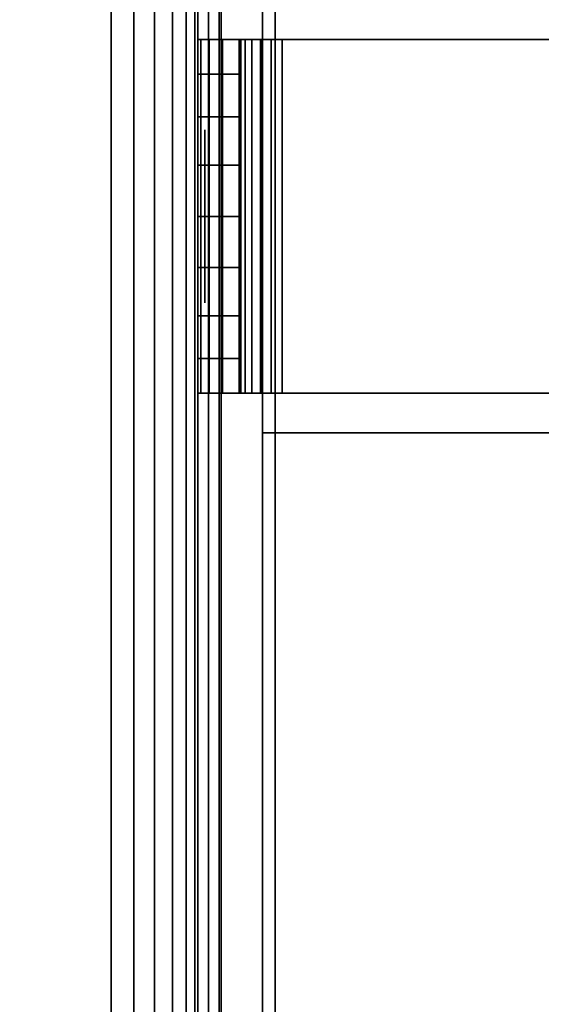
# Model space of a CAD drawing. Units: inches. Extents: x -0.2 to 35.5, y -24 to 0.
# Drawn here: x 0.7 to 1.5, y -15 to -13.6 of the extents above; entities that cross this region are included whole.
import ezdxf

# ---------------------------------------------------------------- set-up
doc = ezdxf.new("R2010")
doc.units = ezdxf.units.IN
doc.header["$MEASUREMENT"] = 0
for name, color, linetype in [('A-FURN-3-STORAGE-LOWER-WOOD-SHELF-EDGE-HORIZONTAL', 255, 'Continuous'), ('A-FURN-3-STORAGE-LOWER-WOOD-SHELF-HARDWARE', 253, 'Continuous'), ('A-FURN-3-STORAGE-LOWER-WOOD-SHELF-SURFACE-HORIZONTAL', 255, 'Continuous'), ('A-FURN-3-STORAGE-LOWER-WOOD-SIDEPANEL-EDGE-HORIZONTAL', 255, 'Continuous'), ('A-FURN-3-STORAGE-LOWER-WOOD-SIDEPANEL-HOLE', 250, 'Continuous'), ('A-FURN-3-STORAGE-LOWER-WOOD-SIDEPANEL-SURFACE-VERTICAL', 255, 'Continuous'), ('A-FURN-3-STORAGE-LOWER-WOOD-SUB-FRAME-EDGE-HORIZONTAL', 255, 'Continuous'), ('A-FURN-3-STORAGE-LOWER-WOOD-SUB-FRAME-SURFACE-HORIZONTAL', 255, 'Continuous'), ('A-FURN-3-STORAGE-LOWER-WOOD-TOP-SURFACE-HORIZONTAL', 255, 'Continuous')]:
    doc.layers.add(name, color=color, linetype=linetype)

msp = doc.modelspace()

# ---------------------------------------------------------------- linework, layer by layer
at = {"layer": 'A-FURN-3-STORAGE-LOWER-WOOD-SHELF-EDGE-HORIZONTAL'}
for points in [[(1.0335, -12.393, 4.3125), (1.0155, -12.393, 4.3125), (1.0155, -23.33, 4.3125), (1.0335, -23.33, 4.3125)], [(1.0335, -23.33, 3.3125), (1.0155, -23.33, 3.3125), (1.0155, -12.393, 3.3125), (1.0335, -12.393, 3.3125)], [(1.1115, -12.5055, 18.1835), (1.0935, -12.5055, 18.1835), (1.0935, -23.4425, 18.1835), (1.1115, -23.4425, 18.1835)], [(1.0935, -21.724, 17.1835), (1.0935, -21.724, 17.3085), (1.0935, -14.175, 17.3085), (1.0935, -14.175, 17.1835)], [(1.1115, -21.724, 17.1835), (1.0935, -21.724, 17.1835), (1.0935, -14.175, 17.1835), (1.1115, -14.175, 17.1835)]]:
    msp.add_3dface(points, dxfattribs=at)
at = {"layer": 'A-FURN-3-STORAGE-LOWER-WOOD-SHELF-EDGE-HORIZONTAL', "invisible_edges": 10}
msp.add_3dface([(1.0935, -23.4425, 18.1835), (1.0935, -12.5055, 18.1835), (1.0935, -13.55, 17.3085), (1.0935, -22.349, 17.3085)], dxfattribs=at)
at = {"layer": 'A-FURN-3-STORAGE-LOWER-WOOD-SHELF-HARDWARE'}
for points, invisible_edges in [([(1.0042, -13.6075, 17.339), (1, -13.6075, 17.3705), (1.0598, -13.6075, 17.3705), (1.0619, -13.6075, 17.3545)], 10), ([(1.0598, -13.6075, 17.3705), (1, -13.6075, 17.3705), (1, -13.6075, 17.7663), (1.0598, -13.6075, 17.7663)], 1), ([(1.0163, -13.6075, 17.3096), (1.0042, -13.6075, 17.339), (1.0619, -13.6075, 17.3545), (1.0681, -13.6075, 17.3395)], 10), ([(1.0357, -13.6075, 17.2844), (1.0163, -13.6075, 17.3096), (1.0681, -13.6075, 17.3395), (1.078, -13.6075, 17.3267)], 10), ([(1.0609, -13.6075, 17.265), (1.0357, -13.6075, 17.2844), (1.078, -13.6075, 17.3267), (1.0908, -13.6075, 17.3168)], 10), ([(1.0598, -13.6075, 17.7663), (1.0598, -14.1175, 17.7663), (1.0598, -14.1175, 17.3705), (1.0598, -13.6075, 17.3705)], 1), ([(1.0598, -13.6573, 17.8216), (1.0598, -14.0677, 17.8216), (1.0598, -14.1175, 17.7663), (1.0598, -13.6075, 17.7663)], 5), ([(1.0903, -13.6075, 17.2529), (1.0609, -13.6075, 17.265), (1.0908, -13.6075, 17.3168), (1.1058, -13.6075, 17.3106)], 10), ([(1.1218, -13.6075, 17.2487), (1.0903, -13.6075, 17.2529), (1.1058, -13.6075, 17.3106), (1.1218, -13.6075, 17.3085)], 10), ([(1.1218, -13.6075, 17.2487), (1.1218, -13.6075, 17.3085), (1.6378, -13.6075, 17.3085), (1.6378, -13.6075, 17.2487)], 1), ([(1.6378, -14.1175, 17.3085), (1.6378, -13.6075, 17.3085), (1.1218, -13.6075, 17.3085), (1.1218, -14.1175, 17.3085)], 1), ([(1.1218, -14.1175, 17.2487), (1.1218, -13.6075, 17.2487), (1.6378, -13.6075, 17.2487), (1.6378, -14.1175, 17.2487)], 4), ([(1.0598, -14.0677, 17.8216), (1.0598, -13.6573, 17.8216), (1.0598, -13.7189, 17.8635), (1.0598, -14.0061, 17.8635)], 5), ([(1.0598, -13.7886, 17.8896), (1.0598, -13.9364, 17.8896), (1.0598, -14.0061, 17.8635), (1.0598, -13.7189, 17.8635)], 5), ([(1.0598, -13.8625, 17.8985), (1.0598, -13.9364, 17.8896), (1.0598, -13.7886, 17.8896), (1.0598, -13.8625, 17.8985)], 2), ([(1, -14.1175, 17.3705), (1.0598, -14.1175, 17.3705), (1.0598, -14.1175, 17.7663), (1, -14.1175, 17.7663)], 1), ([(1.0619, -14.1175, 17.3545), (1.0598, -14.1175, 17.3705), (1, -14.1175, 17.3705), (1.0042, -14.1175, 17.339)], 10), ([(1.0681, -14.1175, 17.3395), (1.0619, -14.1175, 17.3545), (1.0042, -14.1175, 17.339), (1.0163, -14.1175, 17.3096)], 10), ([(1.078, -14.1175, 17.3267), (1.0681, -14.1175, 17.3395), (1.0163, -14.1175, 17.3096), (1.0357, -14.1175, 17.2844)], 10), ([(1.0908, -14.1175, 17.3168), (1.078, -14.1175, 17.3267), (1.0357, -14.1175, 17.2844), (1.0609, -14.1175, 17.265)], 10), ([(1.1058, -14.1175, 17.3106), (1.0908, -14.1175, 17.3168), (1.0609, -14.1175, 17.265), (1.0903, -14.1175, 17.2529)], 10), ([(1.1218, -14.1175, 17.3085), (1.1058, -14.1175, 17.3106), (1.0903, -14.1175, 17.2529), (1.1218, -14.1175, 17.2487)], 10), ([(1.1218, -14.1175, 17.3085), (1.1218, -14.1175, 17.2487), (1.6378, -14.1175, 17.2487), (1.6378, -14.1175, 17.3085)], 1)]:
    msp.add_3dface(points, dxfattribs=dict(at, invisible_edges=invisible_edges))
at = {"layer": 'A-FURN-3-STORAGE-LOWER-WOOD-SHELF-SURFACE-HORIZONTAL'}
for points in [[(35.4665, -12.393, 3.3125), (35.4665, -23.33, 3.3125), (1.0335, -23.33, 3.3125), (1.0335, -12.393, 3.3125)], [(1.0335, -12.393, 4.3125), (1.0335, -23.33, 4.3125), (35.4665, -23.33, 4.3125), (35.4665, -12.393, 4.3125)], [(1.1115, -12.5055, 18.1835), (1.1115, -23.4425, 18.1835), (35.3885, -23.4425, 18.1835), (35.3885, -12.5055, 18.1835)], [(1.531, -14.175, 17.3085), (1.531, -14.175, 17.1835), (1.0935, -14.175, 17.1835), (1.0935, -14.175, 17.3085)]]:
    msp.add_3dface(points, dxfattribs=at)
for points, invisible_edges in [([(1.0935, -13.55, 17.3085), (1.531, -13.55, 17.3085), (1.531, -14.175, 17.3085), (1.0935, -14.175, 17.3085)], 2), ([(1.1115, -21.724, 17.1835), (1.1115, -14.175, 17.1835), (35.3885, -14.175, 17.1835), (35.3885, -21.724, 17.1835)], 10)]:
    msp.add_3dface(points, dxfattribs=dict(at, invisible_edges=invisible_edges))
at = {"layer": 'A-FURN-3-STORAGE-LOWER-WOOD-SIDEPANEL-EDGE-HORIZONTAL'}
for points in [[(0.875, -23.875), (0.125, -23.875), (0.125, -0.125), (0.875, -0.125)], [(0.125, -23.875, 36), (0.875, -23.875, 36), (0.875, -0.125, 36), (0.125, -0.125, 36)]]:
    msp.add_3dface(points, dxfattribs=at)
at = {"layer": 'A-FURN-3-STORAGE-LOWER-WOOD-SIDEPANEL-HOLE'}
for points, invisible_edges in [([(1.01, -13.7418, 25.1801), (1.01, -13.7375, 25.2125), (1.01, -13.7375, 25.2125), (1.01, -13.7418, 25.2449)], 8), ([(1.01, -13.7418, 23.9201), (1.01, -13.7375, 23.9525), (1.01, -13.7375, 23.9525), (1.01, -13.7418, 23.9849)], 8), ([(1.01, -13.7418, 22.6601), (1.01, -13.7375, 22.6925), (1.01, -13.7375, 22.6925), (1.01, -13.7418, 22.7249)], 8), ([(1.01, -13.7418, 21.4001), (1.01, -13.7375, 21.4325), (1.01, -13.7375, 21.4325), (1.01, -13.7418, 21.4649)], 8), ([(1.01, -13.7418, 20.1401), (1.01, -13.7375, 20.1725), (1.01, -13.7375, 20.1725), (1.01, -13.7418, 20.2049)], 8), ([(1.01, -13.7418, 18.8801), (1.01, -13.7375, 18.9125), (1.01, -13.7375, 18.9125), (1.01, -13.7418, 18.9449)], 8), ([(1.01, -13.7418, 17.6201), (1.01, -13.7375, 17.6525), (1.01, -13.7375, 17.6525), (1.01, -13.7418, 17.6849)], 8), ([(1.01, -13.7418, 15.1001), (1.01, -13.7375, 15.1325), (1.01, -13.7375, 15.1325), (1.01, -13.7418, 15.1649)], 8), ([(1.01, -13.7418, 13.8401), (1.01, -13.7375, 13.8725), (1.01, -13.7375, 13.8725), (1.01, -13.7418, 13.9049)], 8), ([(1.01, -13.7418, 12.5801), (1.01, -13.7375, 12.6125), (1.01, -13.7375, 12.6125), (1.01, -13.7418, 12.6449)], 8), ([(1.01, -13.7418, 11.3201), (1.01, -13.7375, 11.3525), (1.01, -13.7375, 11.3525), (1.01, -13.7418, 11.3849)], 8), ([(1.01, -13.7418, 10.0601), (1.01, -13.7375, 10.0925), (1.01, -13.7375, 10.0925), (1.01, -13.7418, 10.1249)], 8), ([(1.01, -13.7418, 8.8001), (1.01, -13.7375, 8.8325), (1.01, -13.7375, 8.8325), (1.01, -13.7418, 8.8649)], 8), ([(1.01, -13.7418, 7.5401), (1.01, -13.7375, 7.5725), (1.01, -13.7375, 7.5725), (1.01, -13.7418, 7.6049)], 8), ([(1.01, -13.7418, 6.2801), (1.01, -13.7375, 6.3125), (1.01, -13.7375, 6.3125), (1.01, -13.7418, 6.3449)], 8), ([(1.01, -13.7418, 26.4401), (1.01, -13.7375, 26.4725), (1.01, -13.7375, 26.4725), (1.01, -13.7418, 26.5049)], 8), ([(1.01, -13.7418, 27.7001), (1.01, -13.7375, 27.7325), (1.01, -13.7375, 27.7325), (1.01, -13.7418, 27.7649)], 8), ([(1.01, -13.7418, 16.3601), (1.01, -13.7375, 16.3925), (1.01, -13.7375, 16.3925), (1.01, -13.7418, 16.4249)], 8), ([(1.01, -13.7542, 25.15), (1.01, -13.7418, 25.1801), (1.01, -13.7418, 25.2449), (1.01, -13.7542, 25.275)], 10), ([(1.01, -13.7542, 23.89), (1.01, -13.7418, 23.9201), (1.01, -13.7418, 23.9849), (1.01, -13.7542, 24.015)], 10), ([(1.01, -13.7542, 22.63), (1.01, -13.7418, 22.6601), (1.01, -13.7418, 22.7249), (1.01, -13.7542, 22.755)], 10), ([(1.01, -13.7542, 21.37), (1.01, -13.7418, 21.4001), (1.01, -13.7418, 21.4649), (1.01, -13.7542, 21.495)], 10), ([(1.01, -13.7542, 20.11), (1.01, -13.7418, 20.1401), (1.01, -13.7418, 20.2049), (1.01, -13.7542, 20.235)], 10), ([(1.01, -13.7542, 18.85), (1.01, -13.7418, 18.8801), (1.01, -13.7418, 18.9449), (1.01, -13.7542, 18.975)], 10), ([(1.01, -13.7542, 17.59), (1.01, -13.7418, 17.6201), (1.01, -13.7418, 17.6849), (1.01, -13.7542, 17.715)], 10), ([(1.01, -13.7542, 15.07), (1.01, -13.7418, 15.1001), (1.01, -13.7418, 15.1649), (1.01, -13.7542, 15.195)], 10), ([(1.01, -13.7542, 13.81), (1.01, -13.7418, 13.8401), (1.01, -13.7418, 13.9049), (1.01, -13.7542, 13.935)], 10), ([(1.01, -13.7542, 12.55), (1.01, -13.7418, 12.5801), (1.01, -13.7418, 12.6449), (1.01, -13.7542, 12.675)], 10), ([(1.01, -13.7542, 11.29), (1.01, -13.7418, 11.3201), (1.01, -13.7418, 11.3849), (1.01, -13.7542, 11.415)], 10), ([(1.01, -13.7542, 10.03), (1.01, -13.7418, 10.0601), (1.01, -13.7418, 10.1249), (1.01, -13.7542, 10.155)], 10), ([(1.01, -13.7542, 8.77), (1.01, -13.7418, 8.8001), (1.01, -13.7418, 8.8649), (1.01, -13.7542, 8.895)], 10), ([(1.01, -13.7542, 7.51), (1.01, -13.7418, 7.5401), (1.01, -13.7418, 7.6049), (1.01, -13.7542, 7.635)], 10), ([(1.01, -13.7542, 6.25), (1.01, -13.7418, 6.2801), (1.01, -13.7418, 6.3449), (1.01, -13.7542, 6.375)], 10), ([(1.01, -13.7542, 26.41), (1.01, -13.7418, 26.4401), (1.01, -13.7418, 26.5049), (1.01, -13.7542, 26.535)], 10), ([(1.01, -13.7542, 27.67), (1.01, -13.7418, 27.7001), (1.01, -13.7418, 27.7649), (1.01, -13.7542, 27.795)], 10), ([(1.01, -13.7542, 16.33), (1.01, -13.7418, 16.3601), (1.01, -13.7418, 16.4249), (1.01, -13.7542, 16.455)], 10), ([(1.01, -13.7741, 25.1241), (1.01, -13.7542, 25.15), (1.01, -13.7542, 25.275), (1.01, -13.7741, 25.3009)], 10), ([(1.01, -13.7741, 23.8641), (1.01, -13.7542, 23.89), (1.01, -13.7542, 24.015), (1.01, -13.7741, 24.0409)], 10), ([(1.01, -13.7741, 22.6041), (1.01, -13.7542, 22.63), (1.01, -13.7542, 22.755), (1.01, -13.7741, 22.7809)], 10), ([(1.01, -13.7741, 21.3441), (1.01, -13.7542, 21.37), (1.01, -13.7542, 21.495), (1.01, -13.7741, 21.5209)], 10), ([(1.01, -13.7741, 20.0841), (1.01, -13.7542, 20.11), (1.01, -13.7542, 20.235), (1.01, -13.7741, 20.2609)], 10), ([(1.01, -13.7741, 18.8241), (1.01, -13.7542, 18.85), (1.01, -13.7542, 18.975), (1.01, -13.7741, 19.0009)], 10), ([(1.01, -13.7741, 17.5641), (1.01, -13.7542, 17.59), (1.01, -13.7542, 17.715), (1.01, -13.7741, 17.7409)], 10), ([(1.01, -13.7741, 15.0441), (1.01, -13.7542, 15.07), (1.01, -13.7542, 15.195), (1.01, -13.7741, 15.2209)], 10), ([(1.01, -13.7741, 13.7841), (1.01, -13.7542, 13.81), (1.01, -13.7542, 13.935), (1.01, -13.7741, 13.9609)], 10), ([(1.01, -13.7741, 12.5241), (1.01, -13.7542, 12.55), (1.01, -13.7542, 12.675), (1.01, -13.7741, 12.7009)], 10), ([(1.01, -13.7741, 11.2641), (1.01, -13.7542, 11.29), (1.01, -13.7542, 11.415), (1.01, -13.7741, 11.4409)], 10), ([(1.01, -13.7741, 10.0041), (1.01, -13.7542, 10.03), (1.01, -13.7542, 10.155), (1.01, -13.7741, 10.1809)], 10), ([(1.01, -13.7741, 8.7441), (1.01, -13.7542, 8.77), (1.01, -13.7542, 8.895), (1.01, -13.7741, 8.9209)], 10), ([(1.01, -13.7741, 7.4841), (1.01, -13.7542, 7.51), (1.01, -13.7542, 7.635), (1.01, -13.7741, 7.6609)], 10), ([(1.01, -13.7741, 6.2241), (1.01, -13.7542, 6.25), (1.01, -13.7542, 6.375), (1.01, -13.7741, 6.4009)], 10), ([(1.01, -13.7741, 26.3841), (1.01, -13.7542, 26.41), (1.01, -13.7542, 26.535), (1.01, -13.7741, 26.5609)], 10), ([(1.01, -13.7741, 27.6441), (1.01, -13.7542, 27.67), (1.01, -13.7542, 27.795), (1.01, -13.7741, 27.8209)], 10), ([(1.01, -13.7741, 16.3041), (1.01, -13.7542, 16.33), (1.01, -13.7542, 16.455), (1.01, -13.7741, 16.4809)], 10), ([(1.01, -13.8, 25.1042), (1.01, -13.7741, 25.1241), (1.01, -13.7741, 25.3009), (1.01, -13.8, 25.3208)], 10), ([(1.01, -13.8, 23.8442), (1.01, -13.7741, 23.8641), (1.01, -13.7741, 24.0409), (1.01, -13.8, 24.0608)], 10), ([(1.01, -13.8, 22.5842), (1.01, -13.7741, 22.6041), (1.01, -13.7741, 22.7809), (1.01, -13.8, 22.8008)], 10), ([(1.01, -13.8, 21.3242), (1.01, -13.7741, 21.3441), (1.01, -13.7741, 21.5209), (1.01, -13.8, 21.5408)], 10), ([(1.01, -13.8, 20.0642), (1.01, -13.7741, 20.0841), (1.01, -13.7741, 20.2609), (1.01, -13.8, 20.2808)], 10), ([(1.01, -13.8, 18.8042), (1.01, -13.7741, 18.8241), (1.01, -13.7741, 19.0009), (1.01, -13.8, 19.0208)], 10), ([(1.01, -13.8, 17.5442), (1.01, -13.7741, 17.5641), (1.01, -13.7741, 17.7409), (1.01, -13.8, 17.7608)], 10), ([(1.01, -13.8, 15.0242), (1.01, -13.7741, 15.0441), (1.01, -13.7741, 15.2209), (1.01, -13.8, 15.2408)], 10), ([(1.01, -13.8, 13.7642), (1.01, -13.7741, 13.7841), (1.01, -13.7741, 13.9609), (1.01, -13.8, 13.9808)], 10), ([(1.01, -13.8, 12.5042), (1.01, -13.7741, 12.5241), (1.01, -13.7741, 12.7009), (1.01, -13.8, 12.7208)], 10), ([(1.01, -13.8, 11.2442), (1.01, -13.7741, 11.2641), (1.01, -13.7741, 11.4409), (1.01, -13.8, 11.4608)], 10), ([(1.01, -13.8, 9.9842), (1.01, -13.7741, 10.0041), (1.01, -13.7741, 10.1809), (1.01, -13.8, 10.2008)], 10), ([(1.01, -13.8, 8.7242), (1.01, -13.7741, 8.7441), (1.01, -13.7741, 8.9209), (1.01, -13.8, 8.9408)], 10), ([(1.01, -13.8, 7.4642), (1.01, -13.7741, 7.4841), (1.01, -13.7741, 7.6609), (1.01, -13.8, 7.6808)], 10), ([(1.01, -13.8, 6.2042), (1.01, -13.7741, 6.2241), (1.01, -13.7741, 6.4009), (1.01, -13.8, 6.4208)], 10), ([(1.01, -13.8, 26.3642), (1.01, -13.7741, 26.3841), (1.01, -13.7741, 26.5609), (1.01, -13.8, 26.5808)], 10), ([(1.01, -13.8, 27.6242), (1.01, -13.7741, 27.6441), (1.01, -13.7741, 27.8209), (1.01, -13.8, 27.8408)], 10), ([(1.01, -13.8, 16.2842), (1.01, -13.7741, 16.3041), (1.01, -13.7741, 16.4809), (1.01, -13.8, 16.5008)], 10), ([(1.01, -13.8301, 25.0918), (1.01, -13.8, 25.1042), (1.01, -13.8, 25.3208), (1.01, -13.8301, 25.3332)], 10), ([(1.01, -13.8301, 23.8318), (1.01, -13.8, 23.8442), (1.01, -13.8, 24.0608), (1.01, -13.8301, 24.0732)], 10), ([(1.01, -13.8301, 22.5718), (1.01, -13.8, 22.5842), (1.01, -13.8, 22.8008), (1.01, -13.8301, 22.8132)], 10), ([(1.01, -13.8301, 21.3118), (1.01, -13.8, 21.3242), (1.01, -13.8, 21.5408), (1.01, -13.8301, 21.5532)], 10), ([(1.01, -13.8301, 20.0518), (1.01, -13.8, 20.0642), (1.01, -13.8, 20.2808), (1.01, -13.8301, 20.2932)], 10), ([(1.01, -13.8301, 18.7918), (1.01, -13.8, 18.8042), (1.01, -13.8, 19.0208), (1.01, -13.8301, 19.0332)], 10), ([(1.01, -13.8301, 17.5318), (1.01, -13.8, 17.5442), (1.01, -13.8, 17.7608), (1.01, -13.8301, 17.7732)], 10), ([(1.01, -13.8301, 15.0118), (1.01, -13.8, 15.0242), (1.01, -13.8, 15.2408), (1.01, -13.8301, 15.2532)], 10), ([(1.01, -13.8301, 13.7518), (1.01, -13.8, 13.7642), (1.01, -13.8, 13.9808), (1.01, -13.8301, 13.9932)], 10), ([(1.01, -13.8301, 12.4918), (1.01, -13.8, 12.5042), (1.01, -13.8, 12.7208), (1.01, -13.8301, 12.7332)], 10), ([(1.01, -13.8301, 11.2318), (1.01, -13.8, 11.2442), (1.01, -13.8, 11.4608), (1.01, -13.8301, 11.4732)], 10), ([(1.01, -13.8301, 9.9718), (1.01, -13.8, 9.9842), (1.01, -13.8, 10.2008), (1.01, -13.8301, 10.2132)], 10), ([(1.01, -13.8301, 8.7118), (1.01, -13.8, 8.7242), (1.01, -13.8, 8.9408), (1.01, -13.8301, 8.9532)], 10), ([(1.01, -13.8301, 7.4518), (1.01, -13.8, 7.4642), (1.01, -13.8, 7.6808), (1.01, -13.8301, 7.6932)], 10), ([(1.01, -13.8301, 6.1918), (1.01, -13.8, 6.2042), (1.01, -13.8, 6.4208), (1.01, -13.8301, 6.4332)], 10), ([(1.01, -13.8301, 26.3518), (1.01, -13.8, 26.3642), (1.01, -13.8, 26.5808), (1.01, -13.8301, 26.5932)], 10), ([(1.01, -13.8301, 27.6118), (1.01, -13.8, 27.6242), (1.01, -13.8, 27.8408), (1.01, -13.8301, 27.8532)], 10), ([(1.01, -13.8301, 16.2718), (1.01, -13.8, 16.2842), (1.01, -13.8, 16.5008), (1.01, -13.8301, 16.5132)], 10), ([(1.01, -13.8625, 25.0875), (1.01, -13.8301, 25.0918), (1.01, -13.8301, 25.3332), (1.01, -13.8625, 25.3375)], 10), ([(1.01, -13.8625, 23.8275), (1.01, -13.8301, 23.8318), (1.01, -13.8301, 24.0732), (1.01, -13.8625, 24.0775)], 10), ([(1.01, -13.8625, 22.5675), (1.01, -13.8301, 22.5718), (1.01, -13.8301, 22.8132), (1.01, -13.8625, 22.8175)], 10), ([(1.01, -13.8625, 21.3075), (1.01, -13.8301, 21.3118), (1.01, -13.8301, 21.5532), (1.01, -13.8625, 21.5575)], 10), ([(1.01, -13.8625, 20.0475), (1.01, -13.8301, 20.0518), (1.01, -13.8301, 20.2932), (1.01, -13.8625, 20.2975)], 10), ([(1.01, -13.8625, 18.7875), (1.01, -13.8301, 18.7918), (1.01, -13.8301, 19.0332), (1.01, -13.8625, 19.0375)], 10), ([(1.01, -13.8625, 17.5275), (1.01, -13.8301, 17.5318), (1.01, -13.8301, 17.7732), (1.01, -13.8625, 17.7775)], 10), ([(1.01, -13.8625, 15.0075), (1.01, -13.8301, 15.0118), (1.01, -13.8301, 15.2532), (1.01, -13.8625, 15.2575)], 10), ([(1.01, -13.8625, 13.7475), (1.01, -13.8301, 13.7518), (1.01, -13.8301, 13.9932), (1.01, -13.8625, 13.9975)], 10), ([(1.01, -13.8625, 12.4875), (1.01, -13.8301, 12.4918), (1.01, -13.8301, 12.7332), (1.01, -13.8625, 12.7375)], 10), ([(1.01, -13.8625, 11.2275), (1.01, -13.8301, 11.2318), (1.01, -13.8301, 11.4732), (1.01, -13.8625, 11.4775)], 10), ([(1.01, -13.8625, 9.9675), (1.01, -13.8301, 9.9718), (1.01, -13.8301, 10.2132), (1.01, -13.8625, 10.2175)], 10), ([(1.01, -13.8625, 8.7075), (1.01, -13.8301, 8.7118), (1.01, -13.8301, 8.9532), (1.01, -13.8625, 8.9575)], 10), ([(1.01, -13.8625, 7.4475), (1.01, -13.8301, 7.4518), (1.01, -13.8301, 7.6932), (1.01, -13.8625, 7.6975)], 10), ([(1.01, -13.8625, 6.1875), (1.01, -13.8301, 6.1918), (1.01, -13.8301, 6.4332), (1.01, -13.8625, 6.4375)], 10), ([(1.01, -13.8625, 26.3475), (1.01, -13.8301, 26.3518), (1.01, -13.8301, 26.5932), (1.01, -13.8625, 26.5975)], 10), ([(1.01, -13.8625, 27.6075), (1.01, -13.8301, 27.6118), (1.01, -13.8301, 27.8532), (1.01, -13.8625, 27.8575)], 10), ([(1.01, -13.8625, 16.2675), (1.01, -13.8301, 16.2718), (1.01, -13.8301, 16.5132), (1.01, -13.8625, 16.5175)], 10), ([(1.01, -13.8949, 25.0918), (1.01, -13.8625, 25.0875), (1.01, -13.8625, 25.3375), (1.01, -13.8949, 25.3332)], 10), ([(1.01, -13.8949, 23.8318), (1.01, -13.8625, 23.8275), (1.01, -13.8625, 24.0775), (1.01, -13.8949, 24.0732)], 10), ([(1.01, -13.8949, 22.5718), (1.01, -13.8625, 22.5675), (1.01, -13.8625, 22.8175), (1.01, -13.8949, 22.8132)], 10), ([(1.01, -13.8949, 21.3118), (1.01, -13.8625, 21.3075), (1.01, -13.8625, 21.5575), (1.01, -13.8949, 21.5532)], 10), ([(1.01, -13.8949, 20.0518), (1.01, -13.8625, 20.0475), (1.01, -13.8625, 20.2975), (1.01, -13.8949, 20.2932)], 10), ([(1.01, -13.8949, 18.7918), (1.01, -13.8625, 18.7875), (1.01, -13.8625, 19.0375), (1.01, -13.8949, 19.0332)], 10), ([(1.01, -13.8949, 17.5318), (1.01, -13.8625, 17.5275), (1.01, -13.8625, 17.7775), (1.01, -13.8949, 17.7732)], 10), ([(1.01, -13.8949, 15.0118), (1.01, -13.8625, 15.0075), (1.01, -13.8625, 15.2575), (1.01, -13.8949, 15.2532)], 10), ([(1.01, -13.8949, 13.7518), (1.01, -13.8625, 13.7475), (1.01, -13.8625, 13.9975), (1.01, -13.8949, 13.9932)], 10), ([(1.01, -13.8949, 12.4918), (1.01, -13.8625, 12.4875), (1.01, -13.8625, 12.7375), (1.01, -13.8949, 12.7332)], 10), ([(1.01, -13.8949, 11.2318), (1.01, -13.8625, 11.2275), (1.01, -13.8625, 11.4775), (1.01, -13.8949, 11.4732)], 10), ([(1.01, -13.8949, 9.9718), (1.01, -13.8625, 9.9675), (1.01, -13.8625, 10.2175), (1.01, -13.8949, 10.2132)], 10), ([(1.01, -13.8949, 8.7118), (1.01, -13.8625, 8.7075), (1.01, -13.8625, 8.9575), (1.01, -13.8949, 8.9532)], 10), ([(1.01, -13.8949, 7.4518), (1.01, -13.8625, 7.4475), (1.01, -13.8625, 7.6975), (1.01, -13.8949, 7.6932)], 10), ([(1.01, -13.8949, 6.1918), (1.01, -13.8625, 6.1875), (1.01, -13.8625, 6.4375), (1.01, -13.8949, 6.4332)], 10), ([(1.01, -13.8949, 26.3518), (1.01, -13.8625, 26.3475), (1.01, -13.8625, 26.5975), (1.01, -13.8949, 26.5932)], 10), ([(1.01, -13.8949, 27.6118), (1.01, -13.8625, 27.6075), (1.01, -13.8625, 27.8575), (1.01, -13.8949, 27.8532)], 10), ([(1.01, -13.8949, 16.2718), (1.01, -13.8625, 16.2675), (1.01, -13.8625, 16.5175), (1.01, -13.8949, 16.5132)], 10), ([(1.01, -13.925, 25.1042), (1.01, -13.8949, 25.0918), (1.01, -13.8949, 25.3332), (1.01, -13.925, 25.3208)], 10), ([(1.01, -13.925, 23.8442), (1.01, -13.8949, 23.8318), (1.01, -13.8949, 24.0732), (1.01, -13.925, 24.0608)], 10), ([(1.01, -13.925, 22.5842), (1.01, -13.8949, 22.5718), (1.01, -13.8949, 22.8132), (1.01, -13.925, 22.8008)], 10), ([(1.01, -13.925, 21.3242), (1.01, -13.8949, 21.3118), (1.01, -13.8949, 21.5532), (1.01, -13.925, 21.5408)], 10), ([(1.01, -13.925, 20.0642), (1.01, -13.8949, 20.0518), (1.01, -13.8949, 20.2932), (1.01, -13.925, 20.2808)], 10), ([(1.01, -13.925, 18.8042), (1.01, -13.8949, 18.7918), (1.01, -13.8949, 19.0332), (1.01, -13.925, 19.0208)], 10), ([(1.01, -13.925, 17.5442), (1.01, -13.8949, 17.5318), (1.01, -13.8949, 17.7732), (1.01, -13.925, 17.7608)], 10), ([(1.01, -13.925, 15.0242), (1.01, -13.8949, 15.0118), (1.01, -13.8949, 15.2532), (1.01, -13.925, 15.2408)], 10), ([(1.01, -13.925, 13.7642), (1.01, -13.8949, 13.7518), (1.01, -13.8949, 13.9932), (1.01, -13.925, 13.9808)], 10), ([(1.01, -13.925, 12.5042), (1.01, -13.8949, 12.4918), (1.01, -13.8949, 12.7332), (1.01, -13.925, 12.7208)], 10), ([(1.01, -13.925, 11.2442), (1.01, -13.8949, 11.2318), (1.01, -13.8949, 11.4732), (1.01, -13.925, 11.4608)], 10), ([(1.01, -13.925, 9.9842), (1.01, -13.8949, 9.9718), (1.01, -13.8949, 10.2132), (1.01, -13.925, 10.2008)], 10), ([(1.01, -13.925, 8.7242), (1.01, -13.8949, 8.7118), (1.01, -13.8949, 8.9532), (1.01, -13.925, 8.9408)], 10), ([(1.01, -13.925, 7.4642), (1.01, -13.8949, 7.4518), (1.01, -13.8949, 7.6932), (1.01, -13.925, 7.6808)], 10), ([(1.01, -13.925, 6.2042), (1.01, -13.8949, 6.1918), (1.01, -13.8949, 6.4332), (1.01, -13.925, 6.4208)], 10), ([(1.01, -13.925, 26.3642), (1.01, -13.8949, 26.3518), (1.01, -13.8949, 26.5932), (1.01, -13.925, 26.5808)], 10), ([(1.01, -13.925, 27.6242), (1.01, -13.8949, 27.6118), (1.01, -13.8949, 27.8532), (1.01, -13.925, 27.8408)], 10), ([(1.01, -13.925, 16.2842), (1.01, -13.8949, 16.2718), (1.01, -13.8949, 16.5132), (1.01, -13.925, 16.5008)], 10), ([(1.01, -13.9509, 25.1241), (1.01, -13.925, 25.1042), (1.01, -13.925, 25.3208), (1.01, -13.9509, 25.3009)], 10), ([(1.01, -13.9509, 23.8641), (1.01, -13.925, 23.8442), (1.01, -13.925, 24.0608), (1.01, -13.9509, 24.0409)], 10), ([(1.01, -13.9509, 22.6041), (1.01, -13.925, 22.5842), (1.01, -13.925, 22.8008), (1.01, -13.9509, 22.7809)], 10), ([(1.01, -13.9509, 21.3441), (1.01, -13.925, 21.3242), (1.01, -13.925, 21.5408), (1.01, -13.9509, 21.5209)], 10), ([(1.01, -13.9509, 20.0841), (1.01, -13.925, 20.0642), (1.01, -13.925, 20.2808), (1.01, -13.9509, 20.2609)], 10), ([(1.01, -13.9509, 18.8241), (1.01, -13.925, 18.8042), (1.01, -13.925, 19.0208), (1.01, -13.9509, 19.0009)], 10), ([(1.01, -13.9509, 17.5641), (1.01, -13.925, 17.5442), (1.01, -13.925, 17.7608), (1.01, -13.9509, 17.7409)], 10), ([(1.01, -13.9509, 15.0441), (1.01, -13.925, 15.0242), (1.01, -13.925, 15.2408), (1.01, -13.9509, 15.2209)], 10), ([(1.01, -13.9509, 13.7841), (1.01, -13.925, 13.7642), (1.01, -13.925, 13.9808), (1.01, -13.9509, 13.9609)], 10), ([(1.01, -13.9509, 12.5241), (1.01, -13.925, 12.5042), (1.01, -13.925, 12.7208), (1.01, -13.9509, 12.7009)], 10), ([(1.01, -13.9509, 11.2641), (1.01, -13.925, 11.2442), (1.01, -13.925, 11.4608), (1.01, -13.9509, 11.4409)], 10), ([(1.01, -13.9509, 10.0041), (1.01, -13.925, 9.9842), (1.01, -13.925, 10.2008), (1.01, -13.9509, 10.1809)], 10), ([(1.01, -13.9509, 8.7441), (1.01, -13.925, 8.7242), (1.01, -13.925, 8.9408), (1.01, -13.9509, 8.9209)], 10), ([(1.01, -13.9509, 7.4841), (1.01, -13.925, 7.4642), (1.01, -13.925, 7.6808), (1.01, -13.9509, 7.6609)], 10), ([(1.01, -13.9509, 6.2241), (1.01, -13.925, 6.2042), (1.01, -13.925, 6.4208), (1.01, -13.9509, 6.4009)], 10), ([(1.01, -13.9509, 26.3841), (1.01, -13.925, 26.3642), (1.01, -13.925, 26.5808), (1.01, -13.9509, 26.5609)], 10), ([(1.01, -13.9509, 27.6441), (1.01, -13.925, 27.6242), (1.01, -13.925, 27.8408), (1.01, -13.9509, 27.8209)], 10), ([(1.01, -13.9509, 16.3041), (1.01, -13.925, 16.2842), (1.01, -13.925, 16.5008), (1.01, -13.9509, 16.4809)], 10), ([(1.01, -13.9708, 25.15), (1.01, -13.9509, 25.1241), (1.01, -13.9509, 25.3009), (1.01, -13.9708, 25.275)], 10), ([(1.01, -13.9708, 23.89), (1.01, -13.9509, 23.8641), (1.01, -13.9509, 24.0409), (1.01, -13.9708, 24.015)], 10), ([(1.01, -13.9708, 22.63), (1.01, -13.9509, 22.6041), (1.01, -13.9509, 22.7809), (1.01, -13.9708, 22.755)], 10), ([(1.01, -13.9708, 21.37), (1.01, -13.9509, 21.3441), (1.01, -13.9509, 21.5209), (1.01, -13.9708, 21.495)], 10), ([(1.01, -13.9708, 20.11), (1.01, -13.9509, 20.0841), (1.01, -13.9509, 20.2609), (1.01, -13.9708, 20.235)], 10), ([(1.01, -13.9708, 18.85), (1.01, -13.9509, 18.8241), (1.01, -13.9509, 19.0009), (1.01, -13.9708, 18.975)], 10), ([(1.01, -13.9708, 17.59), (1.01, -13.9509, 17.5641), (1.01, -13.9509, 17.7409), (1.01, -13.9708, 17.715)], 10), ([(1.01, -13.9708, 15.07), (1.01, -13.9509, 15.0441), (1.01, -13.9509, 15.2209), (1.01, -13.9708, 15.195)], 10), ([(1.01, -13.9708, 13.81), (1.01, -13.9509, 13.7841), (1.01, -13.9509, 13.9609), (1.01, -13.9708, 13.935)], 10), ([(1.01, -13.9708, 12.55), (1.01, -13.9509, 12.5241), (1.01, -13.9509, 12.7009), (1.01, -13.9708, 12.675)], 10), ([(1.01, -13.9708, 11.29), (1.01, -13.9509, 11.2641), (1.01, -13.9509, 11.4409), (1.01, -13.9708, 11.415)], 10), ([(1.01, -13.9708, 10.03), (1.01, -13.9509, 10.0041), (1.01, -13.9509, 10.1809), (1.01, -13.9708, 10.155)], 10), ([(1.01, -13.9708, 8.77), (1.01, -13.9509, 8.7441), (1.01, -13.9509, 8.9209), (1.01, -13.9708, 8.895)], 10), ([(1.01, -13.9708, 7.51), (1.01, -13.9509, 7.4841), (1.01, -13.9509, 7.6609), (1.01, -13.9708, 7.635)], 10), ([(1.01, -13.9708, 6.25), (1.01, -13.9509, 6.2241), (1.01, -13.9509, 6.4009), (1.01, -13.9708, 6.375)], 10), ([(1.01, -13.9708, 26.41), (1.01, -13.9509, 26.3841), (1.01, -13.9509, 26.5609), (1.01, -13.9708, 26.535)], 10), ([(1.01, -13.9708, 27.67), (1.01, -13.9509, 27.6441), (1.01, -13.9509, 27.8209), (1.01, -13.9708, 27.795)], 10), ([(1.01, -13.9708, 16.33), (1.01, -13.9509, 16.3041), (1.01, -13.9509, 16.4809), (1.01, -13.9708, 16.455)], 10), ([(1.01, -13.9832, 25.1801), (1.01, -13.9708, 25.15), (1.01, -13.9708, 25.275), (1.01, -13.9832, 25.2449)], 10), ([(1.01, -13.9832, 23.9201), (1.01, -13.9708, 23.89), (1.01, -13.9708, 24.015), (1.01, -13.9832, 23.9849)], 10), ([(1.01, -13.9832, 22.6601), (1.01, -13.9708, 22.63), (1.01, -13.9708, 22.755), (1.01, -13.9832, 22.7249)], 10), ([(1.01, -13.9832, 21.4001), (1.01, -13.9708, 21.37), (1.01, -13.9708, 21.495), (1.01, -13.9832, 21.4649)], 10), ([(1.01, -13.9832, 20.1401), (1.01, -13.9708, 20.11), (1.01, -13.9708, 20.235), (1.01, -13.9832, 20.2049)], 10), ([(1.01, -13.9832, 18.8801), (1.01, -13.9708, 18.85), (1.01, -13.9708, 18.975), (1.01, -13.9832, 18.9449)], 10), ([(1.01, -13.9832, 17.6201), (1.01, -13.9708, 17.59), (1.01, -13.9708, 17.715), (1.01, -13.9832, 17.6849)], 10), ([(1.01, -13.9832, 15.1001), (1.01, -13.9708, 15.07), (1.01, -13.9708, 15.195), (1.01, -13.9832, 15.1649)], 10), ([(1.01, -13.9832, 13.8401), (1.01, -13.9708, 13.81), (1.01, -13.9708, 13.935), (1.01, -13.9832, 13.9049)], 10), ([(1.01, -13.9832, 12.5801), (1.01, -13.9708, 12.55), (1.01, -13.9708, 12.675), (1.01, -13.9832, 12.6449)], 10), ([(1.01, -13.9832, 11.3201), (1.01, -13.9708, 11.29), (1.01, -13.9708, 11.415), (1.01, -13.9832, 11.3849)], 10), ([(1.01, -13.9832, 10.0601), (1.01, -13.9708, 10.03), (1.01, -13.9708, 10.155), (1.01, -13.9832, 10.1249)], 10), ([(1.01, -13.9832, 8.8001), (1.01, -13.9708, 8.77), (1.01, -13.9708, 8.895), (1.01, -13.9832, 8.8649)], 10), ([(1.01, -13.9832, 7.5401), (1.01, -13.9708, 7.51), (1.01, -13.9708, 7.635), (1.01, -13.9832, 7.6049)], 10), ([(1.01, -13.9832, 6.2801), (1.01, -13.9708, 6.25), (1.01, -13.9708, 6.375), (1.01, -13.9832, 6.3449)], 10), ([(1.01, -13.9832, 26.4401), (1.01, -13.9708, 26.41), (1.01, -13.9708, 26.535), (1.01, -13.9832, 26.5049)], 10), ([(1.01, -13.9832, 27.7001), (1.01, -13.9708, 27.67), (1.01, -13.9708, 27.795), (1.01, -13.9832, 27.7649)], 10), ([(1.01, -13.9832, 16.3601), (1.01, -13.9708, 16.33), (1.01, -13.9708, 16.455), (1.01, -13.9832, 16.4249)], 10), ([(1.01, -13.9875, 25.2125), (1.01, -13.9832, 25.1801), (1.01, -13.9832, 25.2449), (1.01, -13.9875, 25.2125)], 2), ([(1.01, -13.9875, 23.9525), (1.01, -13.9832, 23.9201), (1.01, -13.9832, 23.9849), (1.01, -13.9875, 23.9525)], 2), ([(1.01, -13.9875, 22.6925), (1.01, -13.9832, 22.6601), (1.01, -13.9832, 22.7249), (1.01, -13.9875, 22.6925)], 2), ([(1.01, -13.9875, 21.4325), (1.01, -13.9832, 21.4001), (1.01, -13.9832, 21.4649), (1.01, -13.9875, 21.4325)], 2), ([(1.01, -13.9875, 20.1725), (1.01, -13.9832, 20.1401), (1.01, -13.9832, 20.2049), (1.01, -13.9875, 20.1725)], 2), ([(1.01, -13.9875, 18.9125), (1.01, -13.9832, 18.8801), (1.01, -13.9832, 18.9449), (1.01, -13.9875, 18.9125)], 2), ([(1.01, -13.9875, 17.6525), (1.01, -13.9832, 17.6201), (1.01, -13.9832, 17.6849), (1.01, -13.9875, 17.6525)], 2), ([(1.01, -13.9875, 15.1325), (1.01, -13.9832, 15.1001), (1.01, -13.9832, 15.1649), (1.01, -13.9875, 15.1325)], 2), ([(1.01, -13.9875, 13.8725), (1.01, -13.9832, 13.8401), (1.01, -13.9832, 13.9049), (1.01, -13.9875, 13.8725)], 2), ([(1.01, -13.9875, 12.6125), (1.01, -13.9832, 12.5801), (1.01, -13.9832, 12.6449), (1.01, -13.9875, 12.6125)], 2), ([(1.01, -13.9875, 11.3525), (1.01, -13.9832, 11.3201), (1.01, -13.9832, 11.3849), (1.01, -13.9875, 11.3525)], 2), ([(1.01, -13.9875, 10.0925), (1.01, -13.9832, 10.0601), (1.01, -13.9832, 10.1249), (1.01, -13.9875, 10.0925)], 2), ([(1.01, -13.9875, 8.8325), (1.01, -13.9832, 8.8001), (1.01, -13.9832, 8.8649), (1.01, -13.9875, 8.8325)], 2), ([(1.01, -13.9875, 7.5725), (1.01, -13.9832, 7.5401), (1.01, -13.9832, 7.6049), (1.01, -13.9875, 7.5725)], 2), ([(1.01, -13.9875, 6.3125), (1.01, -13.9832, 6.2801), (1.01, -13.9832, 6.3449), (1.01, -13.9875, 6.3125)], 2), ([(1.01, -13.9875, 26.4725), (1.01, -13.9832, 26.4401), (1.01, -13.9832, 26.5049), (1.01, -13.9875, 26.4725)], 2), ([(1.01, -13.9875, 27.7325), (1.01, -13.9832, 27.7001), (1.01, -13.9832, 27.7649), (1.01, -13.9875, 27.7325)], 2), ([(1.01, -13.9875, 16.3925), (1.01, -13.9832, 16.3601), (1.01, -13.9832, 16.4249), (1.01, -13.9875, 16.3925)], 2)]:
    msp.add_3dface(points, dxfattribs=dict(at, invisible_edges=invisible_edges))
at = {"layer": 'A-FURN-3-STORAGE-LOWER-WOOD-SIDEPANEL-SURFACE-VERTICAL'}
msp.add_3dface([(1, -23.875, 0.125), (1, -0.125, 0.125), (1, -0.125, 35.875), (1, -23.875, 35.875)], dxfattribs=at)
at = {"layer": 'A-FURN-3-STORAGE-LOWER-WOOD-SUB-FRAME-EDGE-HORIZONTAL'}
for points in [[(1.031, -22.7505, 31.875), (1.031, -22.7505, 31.893), (1.031, -12.6255, 31.893), (1.031, -12.6255, 31.875)], [(1.031, -12.6255, 31.875), (1.781, -12.6255, 31.875), (1.781, -22.7505, 31.875), (1.031, -22.7505, 31.875)], [(1.031, -22.7505, 0.0625), (1.031, -22.7505, 0.0805), (1.031, -12.6255, 0.0805), (1.031, -12.6255, 0.0625)], [(1.031, -12.6255, 0.0625), (1.781, -12.6255, 0.0625), (1.781, -22.7505, 0.0625), (1.031, -22.7505, 0.0625)]]:
    msp.add_3dface(points, dxfattribs=at)
at = {"layer": 'A-FURN-3-STORAGE-LOWER-WOOD-SUB-FRAME-SURFACE-HORIZONTAL'}
for points in [[(1.031, -12.6255, 35.125), (1.031, -12.6255, 31.893), (1.031, -22.7505, 31.893), (1.031, -22.7505, 35.125)], [(1.031, -12.6255, 3.3125), (1.031, -12.6255, 0.0805), (1.031, -22.7505, 0.0805), (1.031, -22.7505, 3.3125)]]:
    msp.add_3dface(points, dxfattribs=at)
at = {"layer": 'A-FURN-3-STORAGE-LOWER-WOOD-TOP-SURFACE-HORIZONTAL'}
for points in [[(1, -0.25, 35.125), (35.5, -0.25, 35.125), (35.5, -23.75, 35.125), (1, -23.75, 35.125)], [(35.5, -23.75, 35.875), (35.5, -0.25, 35.875), (1, -0.25, 35.875), (1, -23.75, 35.875)]]:
    msp.add_3dface(points, dxfattribs=at)

# ---------------------------------------------------------------- meshes
at = {"layer": 'A-FURN-3-STORAGE-LOWER-WOOD-SHELF-HARDWARE'}
mesh = msp.add_polymesh((2, 7), dxfattribs=at)
for k, corner in enumerate([(1.1218, -14.1175, 17.2487), (1.0903, -14.1175, 17.2529), (1.0609, -14.1175, 17.265), (1.0357, -14.1175, 17.2844), (1.0163, -14.1175, 17.3096), (1.0042, -14.1175, 17.339), (1, -14.1175, 17.3705), (1.1218, -13.6075, 17.2487), (1.0903, -13.6075, 17.2529), (1.0609, -13.6075, 17.265), (1.0357, -13.6075, 17.2844), (1.0163, -13.6075, 17.3096), (1.0042, -13.6075, 17.339), (1, -13.6075, 17.3705)]):
    mesh.set_mesh_vertex(divmod(k, 7), corner)
mesh = msp.add_polymesh((2, 9), dxfattribs=at)
for k, corner in enumerate([(1.0598, -14.1175, 17.7663), (1.0598, -14.0677, 17.8216), (1.0598, -14.0061, 17.8635), (1.0598, -13.9364, 17.8896), (1.0598, -13.8625, 17.8985), (1.0598, -13.7886, 17.8896), (1.0598, -13.7189, 17.8635), (1.0598, -13.6573, 17.8216), (1.0598, -13.6075, 17.7663), (1, -14.1175, 17.7663), (1, -14.0677, 17.8216), (1, -14.0061, 17.8635), (1, -13.9364, 17.8896), (1, -13.8625, 17.8985), (1, -13.7886, 17.8896), (1, -13.7189, 17.8635), (1, -13.6573, 17.8216), (1, -13.6075, 17.7663)]):
    mesh.set_mesh_vertex(divmod(k, 9), corner)
mesh = msp.add_polymesh((2, 7), dxfattribs=at)
for k, corner in enumerate([(1.1218, -13.6075, 17.3085), (1.1058, -13.6075, 17.3106), (1.0908, -13.6075, 17.3168), (1.078, -13.6075, 17.3267), (1.0681, -13.6075, 17.3395), (1.0619, -13.6075, 17.3545), (1.0598, -13.6075, 17.3705), (1.1218, -14.1175, 17.3085), (1.1058, -14.1175, 17.3106), (1.0908, -14.1175, 17.3168), (1.078, -14.1175, 17.3267), (1.0681, -14.1175, 17.3395), (1.0619, -14.1175, 17.3545), (1.0598, -14.1175, 17.3705)]):
    mesh.set_mesh_vertex(divmod(k, 7), corner)
at = {"layer": 'A-FURN-3-STORAGE-LOWER-WOOD-SIDEPANEL-EDGE-HORIZONTAL'}
mesh = msp.add_polymesh((2, 7), dxfattribs=at)
for k, corner in enumerate([(1, -23.875, 0.125), (0.9957, -23.875, 0.0926), (0.9833, -23.875, 0.0625), (0.9634, -23.875, 0.0366), (0.9375, -23.875, 0.0167), (0.9074, -23.875, 0.0043), (0.875, -23.875), (1, -0.125, 0.125), (0.9957, -0.125, 0.0926), (0.9833, -0.125, 0.0625), (0.9634, -0.125, 0.0366), (0.9375, -0.125, 0.0167), (0.9074, -0.125, 0.0043), (0.875, -0.125)]):
    mesh.set_mesh_vertex(divmod(k, 7), corner)
mesh = msp.add_polymesh((2, 7), dxfattribs=at)
for k, corner in enumerate([(1, -23.875, 35.875), (0.9957, -23.875, 35.9074), (0.9833, -23.875, 35.9375), (0.9634, -23.875, 35.9634), (0.9375, -23.875, 35.9833), (0.9074, -23.875, 35.9957), (0.875, -23.875, 36), (1, -0.125, 35.875), (0.9957, -0.125, 35.9074), (0.9833, -0.125, 35.9375), (0.9634, -0.125, 35.9634), (0.9375, -0.125, 35.9833), (0.9074, -0.125, 35.9957), (0.875, -0.125, 36)]):
    mesh.set_mesh_vertex(divmod(k, 7), corner)

doc.saveas('drawing.dxf')
